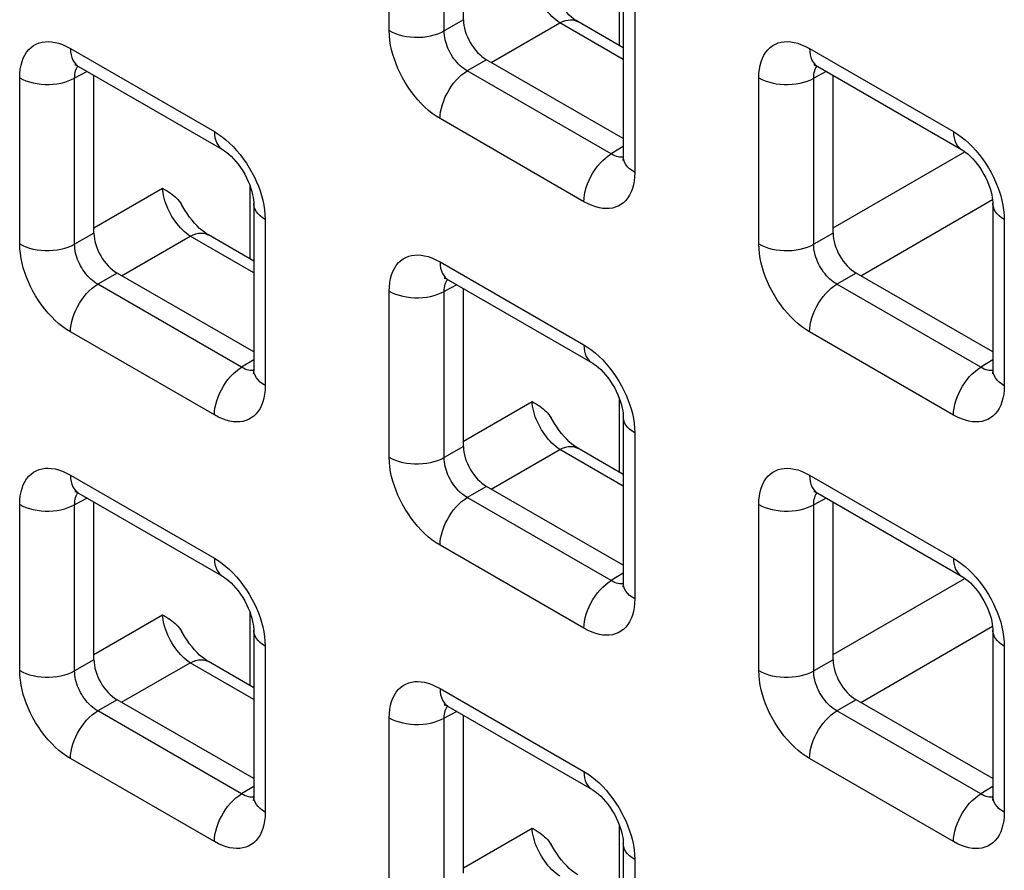
# Model space of a CAD drawing. Units: millimetres. Extents: x -45 to 53, y -241 to 240.
# Drawn here: x -5 to 3, y 139 to 146 of the extents above; entities that cross this region are included whole.
import ezdxf

# ---------------------------------------------------------------- set-up
doc = ezdxf.new("R2010")
doc.units = ezdxf.units.MM
doc.header["$LTSCALE"] = 16.335
doc.layers.add('RACCORDO', color=7, linetype='CONTINUOUS')

msp = doc.modelspace()

# ---------------------------------------------------------------- linework, layer by layer
at = {"layer": 'RACCORDO', "color": 250, "linetype": 'CONTINUOUS'}
for p, q in [((-1.9647, 145.5648), (-1.9647, 146.8363)), ((-1.5442, 145.5627), (-1.5442, 146.8341)), ((-0.2013, 145.4492), (-0.2013, 146.0084)), ((-0.0859, 145.7514), (-0.0859, 144.48)), ((-1.3965, 145.648), (-1.5442, 145.5627)), ((-1.1847, 145.3216), (-0.6595, 145.6248)), ((-0.1738, 145.3443), (-0.6595, 145.6248)), ((-4.4043, 145.428), (-3.3032, 144.7922)), ((1.2526, 145.4276), (2.3537, 144.7919)), ((-1.2198, 145.3418), (-1.3674, 145.2566)), ((-4.2768, 145.2529), (-4.3726, 145.2014)), ((-0.2663, 144.6208), (-1.3674, 145.2566)), ((1.3801, 145.2526), (1.2842, 145.201)), ((-4.7931, 143.932), (-4.7931, 145.2035)), ((-4.3726, 143.9299), (-4.3726, 145.2014)), ((0.8637, 143.9317), (0.8637, 145.2032)), ((1.2842, 143.9296), (1.2842, 145.201)), ((-0.4747, 144.2555), (-1.5759, 144.8913)), ((-0.1738, 144.678), (-0.2663, 144.6208)), ((1.4319, 144.0554), (2.4408, 144.6379)), ((-0.2135, 144.5988), (-0.2258, 144.6021)), ((-4.225, 144.0557), (-3.6998, 144.3589)), ((-3.0297, 143.8164), (-3.0297, 144.3756)), ((1.6437, 143.6885), (2.6528, 144.2711)), ((-2.9143, 144.1187), (-2.9143, 142.8472)), ((2.7425, 144.1183), (2.7425, 142.8469)), ((-4.225, 144.0152), (-4.3726, 143.9299)), ((1.4319, 144.0149), (1.2842, 143.9296)), ((-4.0131, 143.6888), (-3.4879, 143.992)), ((-3.0022, 143.7115), (-3.4879, 143.992)), ((-1.5759, 143.7949), (-0.4747, 143.1591)), ((-4.0482, 143.709), (-4.1959, 143.6238)), ((1.6086, 143.7087), (1.461, 143.6235)), ((-3.0947, 142.988), (-4.1959, 143.6238)), ((-1.9647, 142.2989), (-1.9647, 143.5704)), ((-1.4484, 143.6198), (-1.5442, 143.5683)), ((-1.5442, 142.2968), (-1.5442, 143.5683)), ((2.5621, 142.9877), (1.461, 143.6235)), ((-3.3032, 142.6227), (-4.4043, 143.2585)), ((2.3537, 142.6224), (1.2526, 143.2582)), ((-3.0022, 143.0452), (-3.0947, 142.988)), ((2.6547, 143.0449), (2.5621, 142.9877)), ((-3.0419, 142.966), (-3.0543, 142.9694)), ((2.615, 142.9657), (2.6026, 142.969)), ((-0.2013, 142.1833), (-0.2013, 142.7425)), ((-1.3965, 142.4226), (-0.8714, 142.7258)), ((-0.0859, 142.4856), (-0.0859, 141.2141)), ((-1.3965, 142.3821), (-1.5442, 142.2968)), ((-1.1847, 142.0557), (-0.6595, 142.3589)), ((-0.1738, 142.0784), (-0.6595, 142.3589)), ((-4.4043, 142.1621), (-3.3032, 141.5263)), ((1.2526, 142.1618), (2.3537, 141.526)), ((-1.2198, 142.0759), (-1.3674, 141.9907)), ((-4.2768, 141.987), (-4.3726, 141.9355)), ((-0.2663, 141.3549), (-1.3674, 141.9907)), ((1.3801, 141.9867), (1.2842, 141.9352)), ((-4.7931, 140.6662), (-4.7931, 141.9376)), ((-4.3726, 140.664), (-4.3726, 141.9355)), ((0.8637, 140.6658), (0.8637, 141.9373)), ((1.2842, 140.6637), (1.2842, 141.9352)), ((-0.4747, 140.9896), (-1.5759, 141.6254)), ((-0.1738, 141.4121), (-0.2663, 141.3549)), ((1.4319, 140.7895), (2.4408, 141.372)), ((-0.2135, 141.3329), (-0.2258, 141.3363)), ((-4.225, 140.7898), (-3.6998, 141.0931)), ((-3.0297, 140.5506), (-3.0297, 141.1097)), ((1.6437, 140.4226), (2.6528, 141.0052)), ((-2.9143, 140.8528), (-2.9143, 139.5813)), ((2.7425, 140.8525), (2.7425, 139.581)), ((-4.225, 140.7493), (-4.3726, 140.664)), ((-4.0131, 140.4229), (-3.4879, 140.7261)), ((-3.0022, 140.4457), (-3.4879, 140.7261)), ((1.4319, 140.749), (1.2842, 140.6637)), ((-1.5759, 140.529), (-0.4747, 139.8932)), ((-4.0482, 140.4432), (-4.1959, 140.3579)), ((1.6086, 140.4428), (1.461, 140.3576)), ((-3.0947, 139.7221), (-4.1959, 140.3579)), ((-1.4484, 140.3539), (-1.5442, 140.3024)), ((2.5621, 139.7218), (1.461, 140.3576)), ((-1.9647, 139.0331), (-1.9647, 140.3045)), ((-1.5442, 139.0309), (-1.5442, 140.3024)), ((-3.3032, 139.3569), (-4.4043, 139.9926)), ((2.3537, 139.3566), (1.2526, 139.9923)), ((-3.0022, 139.7794), (-3.0947, 139.7221)), ((2.6547, 139.779), (2.5621, 139.7218)), ((-3.0419, 139.7002), (-3.0543, 139.7035)), ((2.615, 139.6998), (2.6026, 139.7032)), ((-1.3965, 139.1567), (-0.8714, 139.46)), ((-0.2013, 138.9175), (-0.2013, 139.4766)), ((-0.0859, 139.2197), (-0.0859, 137.9482))]:
    msp.add_line(p, q, dxfattribs=at)
at = {"layer": 'RACCORDO', "color": 7, "linetype": 'CONTINUOUS'}
for p, q in [((-1.3965, 145.648), (-1.3965, 146.8557)), ((-0.1738, 145.8739), (-0.1738, 144.6025)), ((-0.1738, 145.4333), (-0.5206, 145.6336)), ((-4.3422, 145.2906), (-3.241, 144.6548)), ((-0.1738, 144.7379), (-1.2198, 145.3418)), ((1.3147, 145.2903), (2.4158, 144.6545)), ((-4.225, 144.0152), (-4.225, 145.223)), ((1.4319, 144.0149), (1.4319, 145.2226)), ((-3.0022, 144.2411), (-3.0022, 142.9697)), ((2.6547, 144.2408), (2.6547, 142.9694)), ((-3.0022, 143.8005), (-3.349, 144.0008)), ((-3.0022, 143.1051), (-4.0482, 143.709)), ((2.6547, 143.1048), (1.6086, 143.7087)), ((-1.5137, 143.6575), (-0.4126, 143.0217)), ((-1.3965, 142.3821), (-1.3965, 143.5899)), ((-0.1738, 142.608), (-0.1738, 141.3366)), ((-0.1738, 142.1674), (-0.5206, 142.3677)), ((-0.1738, 141.472), (-1.2198, 142.0759)), ((-4.3422, 142.0247), (-3.241, 141.389)), ((1.3147, 142.0244), (2.4158, 141.3887)), ((-4.225, 140.7493), (-4.225, 141.9571)), ((1.4319, 140.749), (1.4319, 141.9568)), ((-3.0022, 140.9753), (-3.0022, 139.7038)), ((2.6547, 140.9749), (2.6547, 139.7035)), ((-3.0022, 140.5347), (-3.349, 140.7349)), ((-3.0022, 139.8392), (-4.0482, 140.4432)), ((-1.5137, 140.3917), (-0.4126, 139.7559)), ((2.6547, 139.8389), (1.6086, 140.4428)), ((-1.3965, 139.1162), (-1.3965, 140.324)), ((-0.1738, 139.3422), (-0.1738, 138.0707))]:
    msp.add_line(p, q, dxfattribs=at)
at = {"layer": 'RACCORDO', "color": 250, "linetype": 'CONTINUOUS'}
for points in [[(-0.6595, 145.6248), (-0.6746, 145.6351), (-0.6897, 145.6466), (-0.7047, 145.6594), (-0.7194, 145.6733), (-0.7339, 145.6883), (-0.748, 145.7042), (-0.7617, 145.721), (-0.7748, 145.7386), (-0.7874, 145.7569), (-0.7993, 145.7758), (-0.8105, 145.7952), (-0.8209, 145.8149), (-0.8305, 145.835), (-0.8392, 145.8552), (-0.8469, 145.8755), (-0.8537, 145.8957), (-0.8594, 145.9158), (-0.864, 145.9355), (-0.8676, 145.9548), (-0.87, 145.9736), (-0.8714, 145.9917)], [(-0.6595, 145.6248), (-0.6382, 145.6346), (-0.6171, 145.6417), (-0.5967, 145.6461), (-0.577, 145.6476), (-0.5582, 145.6464), (-0.5406, 145.6424), (-0.5243, 145.6356), (-0.5206, 145.6336)], [(-1.5759, 144.8913), (-1.6059, 144.91), (-1.6352, 144.9309), (-1.6639, 144.9538), (-1.6921, 144.979), (-1.7197, 145.0062), (-1.7464, 145.0352), (-1.7723, 145.0663), (-1.7973, 145.0992), (-1.8208, 145.133), (-1.8428, 145.1679), (-1.8632, 145.2038), (-1.8817, 145.2396), (-1.8982, 145.275), (-1.9128, 145.3104), (-1.9256, 145.346), (-1.9369, 145.3818), (-1.9464, 145.4177), (-1.954, 145.4539), (-1.9595, 145.4906), (-1.9631, 145.5275), (-1.9647, 145.5648)], [(-1.9647, 145.5648), (-1.9417, 145.5528), (-1.9166, 145.5422), (-1.8897, 145.5332), (-1.8614, 145.5259), (-1.8319, 145.5203), (-1.8016, 145.5164), (-1.7707, 145.5144), (-1.7397, 145.5142), (-1.7088, 145.5159), (-1.6783, 145.5195), (-1.6487, 145.5248), (-1.6201, 145.5319), (-1.593, 145.5406), (-1.5676, 145.5509), (-1.5442, 145.5627)], [(-1.3674, 145.2566), (-1.3812, 145.2648), (-1.3948, 145.2741), (-1.4082, 145.2845), (-1.4213, 145.2959), (-1.4339, 145.3081), (-1.4462, 145.3212), (-1.4582, 145.3353), (-1.4696, 145.3501), (-1.4803, 145.3655), (-1.4903, 145.3814), (-1.4996, 145.3976), (-1.508, 145.414), (-1.5154, 145.4302), (-1.5219, 145.4462), (-1.5277, 145.4625), (-1.5327, 145.4788), (-1.5368, 145.4952), (-1.5401, 145.5118), (-1.5425, 145.5288), (-1.5439, 145.5458), (-1.5442, 145.5627)], [(-4.7931, 145.2035), (-4.7919, 145.2374), (-4.7885, 145.2693), (-4.783, 145.2993), (-4.7754, 145.3275), (-4.7656, 145.3536), (-4.7538, 145.3776), (-4.7398, 145.3995), (-4.7239, 145.4192), (-4.7063, 145.4362), (-4.6871, 145.4504), (-4.6662, 145.4619), (-4.6445, 145.4708), (-4.622, 145.4768), (-4.5986, 145.4802), (-4.5743, 145.4809), (-4.5489, 145.4793), (-4.5226, 145.4751), (-4.495, 145.4679), (-4.466, 145.4576), (-4.4358, 145.4443), (-4.4043, 145.428)], [(0.8637, 145.2032), (0.8649, 145.2371), (0.8683, 145.269), (0.8738, 145.299), (0.8815, 145.3271), (0.8913, 145.3533), (0.9031, 145.3773), (0.917, 145.3992), (0.933, 145.4189), (0.9506, 145.4359), (0.9698, 145.4501), (0.9906, 145.4616), (1.0124, 145.4704), (1.0348, 145.4765), (1.0582, 145.4798), (1.0826, 145.4806), (1.1079, 145.479), (1.1343, 145.4748), (1.1619, 145.4676), (1.1908, 145.4573), (1.2211, 145.444), (1.2526, 145.4276)], [(-4.4043, 145.428), (-4.4032, 145.4033), (-4.3998, 145.3802), (-4.3941, 145.3589), (-4.3864, 145.3397), (-4.3765, 145.3228), (-4.3647, 145.3083), (-4.351, 145.2963), (-4.3422, 145.2907)], [(1.2526, 145.4276), (1.2537, 145.403), (1.2571, 145.3799), (1.2627, 145.3586), (1.2705, 145.3394), (1.2804, 145.3225), (1.2922, 145.3079), (1.3059, 145.296), (1.3146, 145.2903)], [(-4.3726, 145.2014), (-4.3724, 145.2165), (-4.3711, 145.2309), (-4.3688, 145.2445), (-4.3655, 145.2572), (-4.3612, 145.269), (-4.356, 145.2798), (-4.3498, 145.2898), (-4.347, 145.2933)], [(1.2842, 145.201), (1.2845, 145.2162), (1.2858, 145.2306), (1.2881, 145.2442), (1.2914, 145.2569), (1.2956, 145.2687), (1.3009, 145.2795), (1.3071, 145.2894), (1.3099, 145.2929)], [(-1.5759, 144.8913), (-1.5747, 144.9173), (-1.5713, 144.9443), (-1.5657, 144.9721), (-1.5579, 145.0003), (-1.5481, 145.0286), (-1.5362, 145.0568), (-1.5225, 145.0845), (-1.5071, 145.1115), (-1.4902, 145.1374), (-1.4719, 145.162), (-1.4525, 145.185), (-1.4321, 145.2062), (-1.411, 145.2253), (-1.3893, 145.2422), (-1.3674, 145.2566)], [(-4.7931, 145.2035), (-4.7701, 145.1915), (-4.745, 145.1809), (-4.7181, 145.1719), (-4.6898, 145.1645), (-4.6603, 145.1589), (-4.63, 145.1551), (-4.5992, 145.1531), (-4.5681, 145.1529), (-4.5372, 145.1546), (-4.5067, 145.1581), (-4.4771, 145.1635), (-4.4486, 145.1705), (-4.4214, 145.1793), (-4.396, 145.1896), (-4.3726, 145.2014)], [(0.8637, 145.2032), (0.8868, 145.1912), (0.9119, 145.1806), (0.9387, 145.1716), (0.967, 145.1642), (0.9965, 145.1586), (1.0268, 145.1548), (1.0577, 145.1527), (1.0887, 145.1526), (1.1197, 145.1543), (1.1501, 145.1578), (1.1798, 145.1632), (1.2083, 145.1702), (1.2354, 145.179), (1.2608, 145.1893), (1.2842, 145.201)], [(-3.3032, 144.7922), (-3.302, 144.7675), (-3.2986, 144.7444), (-3.293, 144.7232), (-3.2852, 144.7039), (-3.2754, 144.687), (-3.2635, 144.6725), (-3.2498, 144.6606), (-3.2411, 144.6549)], [(-3.3032, 144.7922), (-3.2732, 144.7734), (-3.2438, 144.7526), (-3.2151, 144.7297), (-3.1869, 144.7045), (-3.1593, 144.6773)], [(2.3537, 144.7919), (2.3548, 144.7672), (2.3582, 144.7441), (2.3638, 144.7228), (2.3716, 144.7036), (2.3815, 144.6867), (2.3933, 144.6722), (2.407, 144.6602), (2.4158, 144.6545)], [(2.3537, 144.7919), (2.3837, 144.7731), (2.413, 144.7523), (2.4418, 144.7293), (2.47, 144.7042), (2.4975, 144.677)], [(-3.1593, 144.6773), (-3.1326, 144.6482), (-3.1067, 144.6172), (-3.0817, 144.5843), (-3.0582, 144.5504), (-3.0363, 144.5156), (-3.0159, 144.4797), (-2.9973, 144.4439), (-2.9809, 144.4085), (-2.9663, 144.3731), (-2.9534, 144.3375)], [(-0.4747, 144.2555), (-0.4736, 144.2815), (-0.4702, 144.3085), (-0.4646, 144.3363), (-0.4568, 144.3645), (-0.4469, 144.3928), (-0.4351, 144.421), (-0.4214, 144.4487), (-0.406, 144.4757), (-0.3891, 144.5016), (-0.3708, 144.5262), (-0.3514, 144.5492), (-0.331, 144.5704), (-0.3098, 144.5895), (-0.2882, 144.6064), (-0.2663, 144.6208)], [(-0.2258, 144.6021), (-0.2389, 144.6069), (-0.2524, 144.6131), (-0.2663, 144.6208)], [(2.4975, 144.677), (2.5242, 144.6479), (2.5501, 144.6169), (2.5751, 144.584), (2.5987, 144.5501), (2.6206, 144.5153), (2.641, 144.4794), (2.6595, 144.4436), (2.676, 144.4082), (2.6906, 144.3727), (2.7034, 144.3372)], [(-0.1739, 144.597), (-0.1793, 144.5963), (-0.1903, 144.5959), (-0.2017, 144.5968), (-0.2135, 144.5988)], [(-0.0859, 144.48), (-0.1067, 144.4933), (-0.125, 144.5078), (-0.1406, 144.5233), (-0.1533, 144.5397), (-0.1631, 144.5567), (-0.1697, 144.5742), (-0.1732, 144.592), (-0.1738, 144.6025)], [(-0.0859, 144.48), (-0.0871, 144.4461), (-0.0905, 144.4142), (-0.096, 144.3841), (-0.1037, 144.356), (-0.1134, 144.3298), (-0.1253, 144.3058), (-0.1392, 144.284), (-0.1552, 144.2643), (-0.1727, 144.2473), (-0.192, 144.2331), (-0.2128, 144.2215), (-0.2346, 144.2127), (-0.257, 144.2067), (-0.2804, 144.2033), (-0.3048, 144.2025), (-0.3301, 144.2042), (-0.3565, 144.2084), (-0.3841, 144.2156), (-0.413, 144.2259), (-0.4432, 144.2392), (-0.4747, 144.2555)], [(-3.4879, 143.992), (-3.5031, 144.0023), (-3.5181, 144.0139), (-3.5331, 144.0266), (-3.5479, 144.0405), (-3.5623, 144.0555), (-3.5764, 144.0714), (-3.5901, 144.0882), (-3.6033, 144.1058), (-3.6158, 144.1241), (-3.6278, 144.143), (-3.6389, 144.1624), (-3.6494, 144.1822), (-3.6589, 144.2022), (-3.6676, 144.2224), (-3.6753, 144.2427), (-3.6821, 144.2629), (-3.6878, 144.283), (-3.6924, 144.3027), (-3.696, 144.322), (-3.6984, 144.3408), (-3.6998, 144.3589)], [(-2.9534, 144.3375), (-2.9421, 144.3017), (-2.9326, 144.2658), (-2.925, 144.2295), (-2.9195, 144.1929), (-2.9159, 144.156), (-2.9143, 144.1187)], [(2.7034, 144.3372), (2.7147, 144.3014), (2.7242, 144.2655), (2.7318, 144.2292), (2.7374, 144.1926), (2.7409, 144.1556), (2.7425, 144.1183)], [(-2.9143, 144.1187), (-2.9351, 144.132), (-2.9534, 144.1465), (-2.969, 144.162), (-2.9818, 144.1783), (-2.9915, 144.1953), (-2.9982, 144.2129), (-3.0016, 144.2307), (-3.0022, 144.2411)], [(2.7425, 144.1183), (2.7217, 144.1317), (2.7035, 144.1462), (2.6878, 144.1617), (2.6751, 144.178), (2.6654, 144.195), (2.6587, 144.2125), (2.6552, 144.2304), (2.6547, 144.2408)], [(-3.4879, 143.992), (-3.4666, 144.0018), (-3.4456, 144.0089), (-3.4251, 144.0133), (-3.4054, 144.0149), (-3.3866, 144.0136), (-3.369, 144.0096), (-3.3528, 144.0028), (-3.349, 144.0008)], [(-4.7931, 143.932), (-4.7701, 143.92), (-4.745, 143.9095), (-4.7181, 143.9005), (-4.6898, 143.8931), (-4.6603, 143.8875), (-4.63, 143.8836), (-4.5992, 143.8816), (-4.5681, 143.8815), (-4.5372, 143.8832), (-4.5067, 143.8867), (-4.4771, 143.892), (-4.4486, 143.8991), (-4.4214, 143.9078), (-4.396, 143.9181), (-4.3726, 143.9299)], [(-4.4043, 143.2585), (-4.4343, 143.2773), (-4.4636, 143.2981), (-4.4924, 143.321), (-4.5206, 143.3462), (-4.5481, 143.3734), (-4.5748, 143.4025), (-4.6007, 143.4335), (-4.6258, 143.4664), (-4.6493, 143.5002), (-4.6712, 143.5351), (-4.6916, 143.571), (-4.7101, 143.6068), (-4.7266, 143.6422), (-4.7412, 143.6776), (-4.754, 143.7132), (-4.7653, 143.749), (-4.7749, 143.7849), (-4.7824, 143.8211), (-4.788, 143.8578), (-4.7915, 143.8947), (-4.7931, 143.932)], [(1.2526, 143.2582), (1.2226, 143.277), (1.1932, 143.2978), (1.1645, 143.3207), (1.1363, 143.3459), (1.1087, 143.3731), (1.082, 143.4021), (1.0561, 143.4332), (1.0311, 143.4661), (1.0076, 143.4999), (0.9857, 143.5348), (0.9653, 143.5707), (0.9467, 143.6065), (0.9302, 143.6419), (0.9157, 143.6773), (0.9028, 143.7129), (0.8915, 143.7487), (0.882, 143.7846), (0.8744, 143.8208), (0.8689, 143.8575), (0.8653, 143.8944), (0.8637, 143.9317)], [(0.8637, 143.9317), (0.8868, 143.9197), (0.9119, 143.9092), (0.9387, 143.9001), (0.967, 143.8928), (0.9965, 143.8872), (1.0268, 143.8833), (1.0577, 143.8813), (1.0887, 143.8811), (1.1197, 143.8828), (1.1501, 143.8864), (1.1798, 143.8917), (1.2083, 143.8988), (1.2354, 143.9075), (1.2608, 143.9178), (1.2842, 143.9296)], [(-4.1959, 143.6238), (-4.2097, 143.632), (-4.2233, 143.6414), (-4.2367, 143.6518), (-4.2497, 143.6631), (-4.2624, 143.6753), (-4.2746, 143.6885), (-4.2866, 143.7025), (-4.298, 143.7174), (-4.3087, 143.7328), (-4.3188, 143.7486), (-4.328, 143.7649), (-4.3364, 143.7812), (-4.3438, 143.7974), (-4.3503, 143.8135), (-4.3561, 143.8297), (-4.3611, 143.8461), (-4.3652, 143.8624), (-4.3685, 143.8791), (-4.3709, 143.896), (-4.3723, 143.913), (-4.3726, 143.9299)], [(1.461, 143.6235), (1.4472, 143.6317), (1.4336, 143.641), (1.4202, 143.6514), (1.4072, 143.6628), (1.3945, 143.675), (1.3822, 143.6881), (1.3703, 143.7022), (1.3589, 143.7171), (1.3481, 143.7325), (1.3381, 143.7483), (1.3288, 143.7646), (1.3204, 143.7809), (1.313, 143.7971), (1.3065, 143.8131), (1.3007, 143.8294), (1.2958, 143.8458), (1.2916, 143.8621), (1.2883, 143.8788), (1.2859, 143.8957), (1.2845, 143.9127), (1.2842, 143.9296)], [(-1.9647, 143.5704), (-1.9635, 143.6043), (-1.9601, 143.6362), (-1.9546, 143.6662), (-1.947, 143.6944), (-1.9372, 143.7206), (-1.9253, 143.7445), (-1.9114, 143.7664), (-1.8954, 143.7861), (-1.8779, 143.8031), (-1.8586, 143.8173), (-1.8378, 143.8288), (-1.816, 143.8377), (-1.7936, 143.8437), (-1.7702, 143.8471), (-1.7458, 143.8478), (-1.7205, 143.8462), (-1.6942, 143.842), (-1.6665, 143.8348), (-1.6376, 143.8245), (-1.6074, 143.8112), (-1.5759, 143.7949)], [(-1.5759, 143.7949), (-1.5747, 143.7702), (-1.5713, 143.7471), (-1.5657, 143.7258), (-1.5579, 143.7066), (-1.5481, 143.6897), (-1.5362, 143.6752), (-1.5225, 143.6632), (-1.5138, 143.6576)], [(-1.5442, 143.5683), (-1.544, 143.5834), (-1.5427, 143.5978), (-1.5404, 143.6114), (-1.5371, 143.6241), (-1.5328, 143.6359), (-1.5276, 143.6467), (-1.5213, 143.6567), (-1.5185, 143.6602)], [(-4.4043, 143.2585), (-4.4032, 143.2845), (-4.3998, 143.3115), (-4.3941, 143.3393), (-4.3864, 143.3675), (-4.3765, 143.3958), (-4.3647, 143.424), (-4.351, 143.4517), (-4.3356, 143.4787), (-4.3186, 143.5046), (-4.3004, 143.5292), (-4.2809, 143.5522), (-4.2605, 143.5734), (-4.2394, 143.5925), (-4.2178, 143.6094), (-4.1959, 143.6238)], [(-1.9647, 143.5704), (-1.9417, 143.5584), (-1.9166, 143.5478), (-1.8897, 143.5388), (-1.8614, 143.5314), (-1.8319, 143.5258), (-1.8016, 143.522), (-1.7707, 143.52), (-1.7397, 143.5198), (-1.7088, 143.5215), (-1.6783, 143.525), (-1.6487, 143.5304), (-1.6201, 143.5374), (-1.593, 143.5462), (-1.5676, 143.5565), (-1.5442, 143.5683)], [(1.2526, 143.2582), (1.2537, 143.2842), (1.2571, 143.3112), (1.2627, 143.339), (1.2705, 143.3672), (1.2804, 143.3955), (1.2922, 143.4237), (1.3059, 143.4514), (1.3213, 143.4784), (1.3382, 143.5043), (1.3565, 143.5289), (1.3759, 143.5519), (1.3963, 143.5731), (1.4174, 143.5922), (1.4391, 143.6091), (1.461, 143.6235)], [(-0.4747, 143.1591), (-0.4736, 143.1344), (-0.4702, 143.1113), (-0.4646, 143.0901), (-0.4568, 143.0708), (-0.4469, 143.0539), (-0.4351, 143.0394), (-0.4214, 143.0275), (-0.4126, 143.0218)], [(-0.4747, 143.1591), (-0.4448, 143.1403), (-0.4154, 143.1195), (-0.3867, 143.0966), (-0.3585, 143.0714), (-0.3309, 143.0442)], [(-0.3309, 143.0442), (-0.3042, 143.0151), (-0.2783, 142.9841), (-0.2533, 142.9512), (-0.2298, 142.9174), (-0.2078, 142.8825), (-0.1874, 142.8466), (-0.1689, 142.8108), (-0.1524, 142.7754), (-0.1378, 142.74), (-0.125, 142.7044)], [(-3.3032, 142.6227), (-3.302, 142.6487), (-3.2986, 142.6757), (-3.293, 142.7035), (-3.2852, 142.7317), (-3.2754, 142.76), (-3.2635, 142.7882), (-3.2498, 142.816), (-3.2344, 142.8429), (-3.2175, 142.8688), (-3.1992, 142.8934), (-3.1798, 142.9165), (-3.1594, 142.9376), (-3.1383, 142.9567), (-3.1166, 142.9736), (-3.0947, 142.988)], [(-3.0543, 142.9694), (-3.0673, 142.9741), (-3.0808, 142.9803), (-3.0947, 142.988)], [(-3.0023, 142.9642), (-3.0077, 142.9635), (-3.0187, 142.9632), (-3.0301, 142.964), (-3.0419, 142.966)], [(-2.9143, 142.8472), (-2.9351, 142.8605), (-2.9534, 142.875), (-2.969, 142.8905), (-2.9818, 142.9069), (-2.9915, 142.9239), (-2.9982, 142.9414), (-3.0016, 142.9592), (-3.0022, 142.9697)], [(2.3537, 142.6224), (2.3548, 142.6484), (2.3582, 142.6754), (2.3638, 142.7032), (2.3716, 142.7314), (2.3815, 142.7597), (2.3933, 142.7879), (2.407, 142.8156), (2.4224, 142.8426), (2.4393, 142.8685), (2.4576, 142.8931), (2.4771, 142.9161), (2.4975, 142.9373), (2.5186, 142.9564), (2.5402, 142.9733), (2.5621, 142.9877)], [(2.6026, 142.969), (2.5896, 142.9738), (2.5761, 142.98), (2.5621, 142.9877)], [(2.6545, 142.9639), (2.6491, 142.9632), (2.6381, 142.9628), (2.6267, 142.9637), (2.615, 142.9657)], [(2.7425, 142.8469), (2.7217, 142.8602), (2.7035, 142.8747), (2.6878, 142.8902), (2.6751, 142.9066), (2.6654, 142.9236), (2.6587, 142.9411), (2.6552, 142.9589), (2.6547, 142.9694)], [(-2.9143, 142.8472), (-2.9156, 142.8133), (-2.9189, 142.7814), (-2.9244, 142.7514), (-2.9321, 142.7232), (-2.9419, 142.697), (-2.9537, 142.6731), (-2.9676, 142.6512), (-2.9836, 142.6315), (-3.0012, 142.6145), (-3.0204, 142.6003), (-3.0412, 142.5888), (-3.063, 142.5799), (-3.0855, 142.5739), (-3.1088, 142.5705), (-3.1332, 142.5698), (-3.1585, 142.5714), (-3.1849, 142.5756), (-3.2125, 142.5828), (-3.2414, 142.5931), (-3.2717, 142.6064), (-3.3032, 142.6227)], [(2.7425, 142.8469), (2.7413, 142.813), (2.7379, 142.7811), (2.7324, 142.7511), (2.7248, 142.7229), (2.715, 142.6967), (2.7032, 142.6727), (2.6892, 142.6509), (2.6733, 142.6312), (2.6557, 142.6142), (2.6365, 142.6), (2.6156, 142.5885), (2.5938, 142.5796), (2.5714, 142.5736), (2.548, 142.5702), (2.5236, 142.5694), (2.4983, 142.5711), (2.472, 142.5753), (2.4444, 142.5825), (2.4154, 142.5928), (2.3852, 142.6061), (2.3537, 142.6224)], [(-0.6595, 142.3589), (-0.6746, 142.3692), (-0.6897, 142.3808), (-0.7047, 142.3935), (-0.7194, 142.4074), (-0.7339, 142.4224), (-0.748, 142.4383), (-0.7617, 142.4551), (-0.7748, 142.4727), (-0.7874, 142.491), (-0.7993, 142.5099), (-0.8105, 142.5293), (-0.8209, 142.5491), (-0.8305, 142.5691), (-0.8392, 142.5893), (-0.8469, 142.6096), (-0.8537, 142.6298), (-0.8594, 142.6499), (-0.864, 142.6696), (-0.8676, 142.6889), (-0.87, 142.7077), (-0.8714, 142.7258)], [(-0.125, 142.7044), (-0.1137, 142.6686), (-0.1042, 142.6327), (-0.0966, 142.5965), (-0.0911, 142.5598), (-0.0875, 142.5229), (-0.0859, 142.4856)], [(-0.0859, 142.4856), (-0.1067, 142.4989), (-0.125, 142.5134), (-0.1406, 142.5289), (-0.1533, 142.5452), (-0.1631, 142.5622), (-0.1697, 142.5798), (-0.1732, 142.5976), (-0.1738, 142.608)], [(-0.6595, 142.3589), (-0.6382, 142.3687), (-0.6171, 142.3758), (-0.5967, 142.3802), (-0.577, 142.3818), (-0.5582, 142.3805), (-0.5406, 142.3765), (-0.5243, 142.3697), (-0.5206, 142.3677)], [(-1.9647, 142.2989), (-1.9417, 142.2869), (-1.9166, 142.2764), (-1.8897, 142.2674), (-1.8614, 142.26), (-1.8319, 142.2544), (-1.8016, 142.2505), (-1.7707, 142.2485), (-1.7397, 142.2484), (-1.7088, 142.2501), (-1.6783, 142.2536), (-1.6487, 142.2589), (-1.6201, 142.266), (-1.593, 142.2747), (-1.5676, 142.285), (-1.5442, 142.2968)], [(-1.5759, 141.6254), (-1.6059, 141.6442), (-1.6352, 141.665), (-1.6639, 141.6879), (-1.6921, 141.7131), (-1.7197, 141.7403), (-1.7464, 141.7694), (-1.7723, 141.8004), (-1.7973, 141.8333), (-1.8208, 141.8672), (-1.8428, 141.902), (-1.8632, 141.9379), (-1.8817, 141.9737), (-1.8982, 142.0091), (-1.9128, 142.0445), (-1.9256, 142.0801), (-1.9369, 142.1159), (-1.9464, 142.1518), (-1.954, 142.1881), (-1.9595, 142.2247), (-1.9631, 142.2616), (-1.9647, 142.2989)], [(-1.3674, 141.9907), (-1.3812, 141.9989), (-1.3948, 142.0083), (-1.4082, 142.0187), (-1.4213, 142.03), (-1.4339, 142.0422), (-1.4462, 142.0554), (-1.4582, 142.0694), (-1.4696, 142.0843), (-1.4803, 142.0997), (-1.4903, 142.1155), (-1.4996, 142.1318), (-1.508, 142.1481), (-1.5154, 142.1643), (-1.5219, 142.1804), (-1.5277, 142.1966), (-1.5327, 142.213), (-1.5368, 142.2293), (-1.5401, 142.246), (-1.5425, 142.2629), (-1.5439, 142.2799), (-1.5442, 142.2968)], [(-4.7931, 141.9376), (-4.7919, 141.9715), (-4.7885, 142.0034), (-4.783, 142.0335), (-4.7754, 142.0616), (-4.7656, 142.0878), (-4.7538, 142.1118), (-4.7398, 142.1336), (-4.7239, 142.1533), (-4.7063, 142.1703), (-4.6871, 142.1845), (-4.6662, 142.1961), (-4.6445, 142.2049), (-4.622, 142.2109), (-4.5986, 142.2143), (-4.5743, 142.2151), (-4.5489, 142.2134), (-4.5226, 142.2092), (-4.495, 142.202), (-4.466, 142.1917), (-4.4358, 142.1784), (-4.4043, 142.1621)], [(0.8637, 141.9373), (0.8649, 141.9712), (0.8683, 142.0031), (0.8738, 142.0331), (0.8815, 142.0613), (0.8913, 142.0875), (0.9031, 142.1114), (0.917, 142.1333), (0.933, 142.153), (0.9506, 142.17), (0.9698, 142.1842), (0.9906, 142.1957), (1.0124, 142.2046), (1.0348, 142.2106), (1.0582, 142.214), (1.0826, 142.2147), (1.1079, 142.2131), (1.1343, 142.2089), (1.1619, 142.2017), (1.1908, 142.1914), (1.2211, 142.1781), (1.2526, 142.1618)], [(-4.4043, 142.1621), (-4.4032, 142.1374), (-4.3998, 142.1143), (-4.3941, 142.0931), (-4.3864, 142.0738), (-4.3765, 142.0569), (-4.3647, 142.0424), (-4.351, 142.0305), (-4.3422, 142.0248)], [(1.2526, 142.1618), (1.2537, 142.1371), (1.2571, 142.114), (1.2627, 142.0927), (1.2705, 142.0735), (1.2804, 142.0566), (1.2922, 142.0421), (1.3059, 142.0301), (1.3146, 142.0245)], [(-4.3726, 141.9355), (-4.3724, 141.9506), (-4.3711, 141.965), (-4.3688, 141.9786), (-4.3655, 141.9913), (-4.3612, 142.0031), (-4.356, 142.014), (-4.3498, 142.0239), (-4.347, 142.0274)], [(-1.5759, 141.6254), (-1.5747, 141.6514), (-1.5713, 141.6784), (-1.5657, 141.7062), (-1.5579, 141.7344), (-1.5481, 141.7627), (-1.5362, 141.7909), (-1.5225, 141.8186), (-1.5071, 141.8456), (-1.4902, 141.8715), (-1.4719, 141.8961), (-1.4525, 141.9191), (-1.4321, 141.9403), (-1.411, 141.9594), (-1.3893, 141.9763), (-1.3674, 141.9907)], [(1.2842, 141.9352), (1.2845, 141.9503), (1.2858, 141.9647), (1.2881, 141.9783), (1.2914, 141.991), (1.2956, 142.0028), (1.3009, 142.0136), (1.3071, 142.0236), (1.3099, 142.0271)], [(-4.7931, 141.9376), (-4.7701, 141.9256), (-4.745, 141.915), (-4.7181, 141.906), (-4.6898, 141.8987), (-4.6603, 141.893), (-4.63, 141.8892), (-4.5992, 141.8872), (-4.5681, 141.887), (-4.5372, 141.8887), (-4.5067, 141.8923), (-4.4771, 141.8976), (-4.4486, 141.9047), (-4.4214, 141.9134), (-4.396, 141.9237), (-4.3726, 141.9355)], [(0.8637, 141.9373), (0.8868, 141.9253), (0.9119, 141.9147), (0.9387, 141.9057), (0.967, 141.8983), (0.9965, 141.8927), (1.0268, 141.8889), (1.0577, 141.8869), (1.0887, 141.8867), (1.1197, 141.8884), (1.1501, 141.8919), (1.1798, 141.8973), (1.2083, 141.9043), (1.2354, 141.9131), (1.2608, 141.9234), (1.2842, 141.9352)], [(-3.3032, 141.5263), (-3.302, 141.5016), (-3.2986, 141.4785), (-3.293, 141.4573), (-3.2852, 141.4381), (-3.2754, 141.4211), (-3.2635, 141.4066), (-3.2498, 141.3947), (-3.2411, 141.389)], [(-3.3032, 141.5263), (-3.2732, 141.5076), (-3.2438, 141.4867), (-3.2151, 141.4638), (-3.1869, 141.4386), (-3.1593, 141.4114)], [(2.3537, 141.526), (2.3548, 141.5013), (2.3582, 141.4782), (2.3638, 141.457), (2.3716, 141.4377), (2.3815, 141.4208), (2.3933, 141.4063), (2.407, 141.3944), (2.4158, 141.3887)], [(2.3537, 141.526), (2.3837, 141.5072), (2.413, 141.4864), (2.4418, 141.4635), (2.47, 141.4383), (2.4975, 141.4111)], [(-3.1593, 141.4114), (-3.1326, 141.3824), (-3.1067, 141.3513), (-3.0817, 141.3184), (-3.0582, 141.2846), (-3.0363, 141.2497), (-3.0159, 141.2138), (-2.9973, 141.178), (-2.9809, 141.1426), (-2.9663, 141.1072), (-2.9534, 141.0716)], [(2.4975, 141.4111), (2.5242, 141.382), (2.5501, 141.351), (2.5751, 141.3181), (2.5987, 141.2843), (2.6206, 141.2494), (2.641, 141.2135), (2.6595, 141.1777), (2.676, 141.1423), (2.6906, 141.1069), (2.7034, 141.0713)], [(-0.4747, 140.9896), (-0.4736, 141.0156), (-0.4702, 141.0426), (-0.4646, 141.0704), (-0.4568, 141.0986), (-0.4469, 141.1269), (-0.4351, 141.1551), (-0.4214, 141.1829), (-0.406, 141.2098), (-0.3891, 141.2357), (-0.3708, 141.2603), (-0.3514, 141.2834), (-0.331, 141.3045), (-0.3098, 141.3236), (-0.2882, 141.3405), (-0.2663, 141.3549)], [(-0.2258, 141.3363), (-0.2389, 141.341), (-0.2524, 141.3472), (-0.2663, 141.3549)], [(-0.1739, 141.3311), (-0.1793, 141.3304), (-0.1903, 141.3301), (-0.2017, 141.3309), (-0.2135, 141.3329)], [(-0.0859, 141.2141), (-0.1067, 141.2274), (-0.125, 141.2419), (-0.1406, 141.2574), (-0.1533, 141.2738), (-0.1631, 141.2908), (-0.1697, 141.3083), (-0.1732, 141.3261), (-0.1738, 141.3366)], [(-0.0859, 141.2141), (-0.0871, 141.1802), (-0.0905, 141.1483), (-0.096, 141.1183), (-0.1037, 141.0901), (-0.1134, 141.0639), (-0.1253, 141.04), (-0.1392, 141.0181), (-0.1552, 140.9984), (-0.1727, 140.9814), (-0.192, 140.9672), (-0.2128, 140.9557), (-0.2346, 140.9468), (-0.257, 140.9408), (-0.2804, 140.9374), (-0.3048, 140.9367), (-0.3301, 140.9383), (-0.3565, 140.9425), (-0.3841, 140.9497), (-0.413, 140.96), (-0.4432, 140.9733), (-0.4747, 140.9896)], [(-3.4879, 140.7261), (-3.5031, 140.7364), (-3.5181, 140.748), (-3.5331, 140.7607), (-3.5479, 140.7746), (-3.5623, 140.7896), (-3.5764, 140.8055), (-3.5901, 140.8223), (-3.6033, 140.8399), (-3.6158, 140.8582), (-3.6278, 140.8771), (-3.6389, 140.8965), (-3.6494, 140.9163), (-3.6589, 140.9363), (-3.6676, 140.9566), (-3.6753, 140.9768), (-3.6821, 140.9971), (-3.6878, 141.0171), (-3.6924, 141.0368), (-3.696, 141.0562), (-3.6984, 141.0749), (-3.6998, 141.0931)], [(-2.9534, 141.0716), (-2.9421, 141.0358), (-2.9326, 140.9999), (-2.925, 140.9637), (-2.9195, 140.927), (-2.9159, 140.8901), (-2.9143, 140.8528)], [(2.7034, 141.0713), (2.7147, 141.0355), (2.7242, 140.9996), (2.7318, 140.9634), (2.7374, 140.9267), (2.7409, 140.8898), (2.7425, 140.8525)], [(-2.9143, 140.8528), (-2.9351, 140.8661), (-2.9534, 140.8806), (-2.969, 140.8961), (-2.9818, 140.9124), (-2.9915, 140.9295), (-2.9982, 140.947), (-3.0016, 140.9648), (-3.0022, 140.9752)], [(2.7425, 140.8525), (2.7217, 140.8658), (2.7035, 140.8803), (2.6878, 140.8958), (2.6751, 140.9121), (2.6654, 140.9291), (2.6587, 140.9467), (2.6552, 140.9645), (2.6547, 140.9749)], [(-3.4879, 140.7261), (-3.4666, 140.7359), (-3.4456, 140.743), (-3.4251, 140.7474), (-3.4054, 140.749), (-3.3866, 140.7477), (-3.369, 140.7437), (-3.3528, 140.737), (-3.349, 140.7349)], [(-4.7931, 140.6662), (-4.7701, 140.6542), (-4.745, 140.6436), (-4.7181, 140.6346), (-4.6898, 140.6272), (-4.6603, 140.6216), (-4.63, 140.6177), (-4.5992, 140.6157), (-4.5681, 140.6156), (-4.5372, 140.6173), (-4.5067, 140.6208), (-4.4771, 140.6261), (-4.4486, 140.6332), (-4.4214, 140.642), (-4.396, 140.6523), (-4.3726, 140.664)], [(-4.4043, 139.9926), (-4.4343, 140.0114), (-4.4636, 140.0322), (-4.4924, 140.0552), (-4.5206, 140.0803), (-4.5481, 140.1075), (-4.5748, 140.1366), (-4.6007, 140.1676), (-4.6258, 140.2005), (-4.6493, 140.2344), (-4.6712, 140.2692), (-4.6916, 140.3051), (-4.7101, 140.3409), (-4.7266, 140.3763), (-4.7412, 140.4118), (-4.754, 140.4473), (-4.7653, 140.4831), (-4.7749, 140.519), (-4.7824, 140.5553), (-4.788, 140.5919), (-4.7915, 140.6289), (-4.7931, 140.6662)], [(-4.1959, 140.3579), (-4.2097, 140.3661), (-4.2233, 140.3755), (-4.2367, 140.3859), (-4.2497, 140.3972), (-4.2624, 140.4094), (-4.2746, 140.4226), (-4.2866, 140.4366), (-4.298, 140.4515), (-4.3087, 140.4669), (-4.3188, 140.4828), (-4.328, 140.499), (-4.3364, 140.5153), (-4.3438, 140.5315), (-4.3503, 140.5476), (-4.3561, 140.5638), (-4.3611, 140.5802), (-4.3652, 140.5965), (-4.3685, 140.6132), (-4.3709, 140.6301), (-4.3723, 140.6471), (-4.3726, 140.664)], [(0.8637, 140.6658), (0.8868, 140.6538), (0.9119, 140.6433), (0.9387, 140.6343), (0.967, 140.6269), (0.9965, 140.6213), (1.0268, 140.6174), (1.0577, 140.6154), (1.0887, 140.6153), (1.1197, 140.617), (1.1501, 140.6205), (1.1798, 140.6258), (1.2083, 140.6329), (1.2354, 140.6416), (1.2608, 140.6519), (1.2842, 140.6637)], [(1.2526, 139.9923), (1.2226, 140.0111), (1.1932, 140.0319), (1.1645, 140.0548), (1.1363, 140.08), (1.1087, 140.1072), (1.082, 140.1363), (1.0561, 140.1673), (1.0311, 140.2002), (1.0076, 140.2341), (0.9857, 140.2689), (0.9653, 140.3048), (0.9467, 140.3406), (0.9302, 140.376), (0.9157, 140.4114), (0.9028, 140.447), (0.8915, 140.4828), (0.882, 140.5187), (0.8744, 140.555), (0.8689, 140.5916), (0.8653, 140.6285), (0.8637, 140.6658)], [(1.461, 140.3576), (1.4472, 140.3658), (1.4336, 140.3752), (1.4202, 140.3856), (1.4072, 140.3969), (1.3945, 140.4091), (1.3822, 140.4223), (1.3703, 140.4363), (1.3589, 140.4512), (1.3481, 140.4666), (1.3381, 140.4824), (1.3288, 140.4987), (1.3204, 140.515), (1.313, 140.5312), (1.3065, 140.5473), (1.3007, 140.5635), (1.2958, 140.5799), (1.2916, 140.5962), (1.2883, 140.6129), (1.2859, 140.6298), (1.2845, 140.6468), (1.2842, 140.6637)], [(-1.9647, 140.3045), (-1.9635, 140.3384), (-1.9601, 140.3704), (-1.9546, 140.4004), (-1.947, 140.4285), (-1.9372, 140.4547), (-1.9253, 140.4787), (-1.9114, 140.5005), (-1.8954, 140.5202), (-1.8779, 140.5372), (-1.8586, 140.5514), (-1.8378, 140.563), (-1.816, 140.5718), (-1.7936, 140.5778), (-1.7702, 140.5812), (-1.7458, 140.582), (-1.7205, 140.5803), (-1.6942, 140.5761), (-1.6665, 140.569), (-1.6376, 140.5586), (-1.6074, 140.5453), (-1.5759, 140.529)], [(-1.5759, 140.529), (-1.5747, 140.5043), (-1.5713, 140.4812), (-1.5657, 140.46), (-1.5579, 140.4407), (-1.5481, 140.4238), (-1.5362, 140.4093), (-1.5225, 140.3974), (-1.5138, 140.3917)], [(-1.5442, 140.3024), (-1.544, 140.3175), (-1.5427, 140.3319), (-1.5404, 140.3455), (-1.5371, 140.3582), (-1.5328, 140.37), (-1.5276, 140.3809), (-1.5213, 140.3908), (-1.5185, 140.3943)], [(-4.4043, 139.9926), (-4.4032, 140.0186), (-4.3998, 140.0456), (-4.3941, 140.0734), (-4.3864, 140.1016), (-4.3765, 140.1299), (-4.3647, 140.1581), (-4.351, 140.1859), (-4.3356, 140.2128), (-4.3186, 140.2387), (-4.3004, 140.2633), (-4.2809, 140.2864), (-4.2605, 140.3075), (-4.2394, 140.3266), (-4.2178, 140.3435), (-4.1959, 140.3579)], [(1.2526, 139.9923), (1.2537, 140.0183), (1.2571, 140.0453), (1.2627, 140.0731), (1.2705, 140.1013), (1.2804, 140.1296), (1.2922, 140.1578), (1.3059, 140.1855), (1.3213, 140.2125), (1.3382, 140.2384), (1.3565, 140.263), (1.3759, 140.286), (1.3963, 140.3072), (1.4174, 140.3263), (1.4391, 140.3432), (1.461, 140.3576)], [(-1.9647, 140.3045), (-1.9417, 140.2925), (-1.9166, 140.2819), (-1.8897, 140.2729), (-1.8614, 140.2656), (-1.8319, 140.2599), (-1.8016, 140.2561), (-1.7707, 140.2541), (-1.7397, 140.2539), (-1.7088, 140.2556), (-1.6783, 140.2592), (-1.6487, 140.2645), (-1.6201, 140.2716), (-1.593, 140.2803), (-1.5676, 140.2906), (-1.5442, 140.3024)], [(-0.4747, 139.8932), (-0.4736, 139.8685), (-0.4702, 139.8454), (-0.4646, 139.8242), (-0.4568, 139.805), (-0.4469, 139.788), (-0.4351, 139.7735), (-0.4214, 139.7616), (-0.4126, 139.7559)], [(-0.4747, 139.8932), (-0.4448, 139.8745), (-0.4154, 139.8536), (-0.3867, 139.8307), (-0.3585, 139.8055), (-0.3309, 139.7783)], [(-3.3032, 139.3569), (-3.302, 139.3828), (-3.2986, 139.4099), (-3.293, 139.4376), (-3.2852, 139.4658), (-3.2754, 139.4942), (-3.2635, 139.5223), (-3.2498, 139.5501), (-3.2344, 139.577), (-3.2175, 139.603), (-3.1992, 139.6276), (-3.1798, 139.6506), (-3.1594, 139.6717), (-3.1383, 139.6909), (-3.1166, 139.7077), (-3.0947, 139.7221)], [(-3.0543, 139.7035), (-3.0673, 139.7082), (-3.0808, 139.7144), (-3.0947, 139.7221)], [(-0.3309, 139.7783), (-0.3042, 139.7493), (-0.2783, 139.7182), (-0.2533, 139.6853), (-0.2298, 139.6515), (-0.2078, 139.6166), (-0.1874, 139.5807), (-0.1689, 139.5449), (-0.1524, 139.5095), (-0.1378, 139.4741), (-0.125, 139.4385)], [(2.3537, 139.3566), (2.3548, 139.3825), (2.3582, 139.4095), (2.3638, 139.4373), (2.3716, 139.4655), (2.3815, 139.4938), (2.3933, 139.522), (2.407, 139.5498), (2.4224, 139.5767), (2.4393, 139.6026), (2.4576, 139.6272), (2.4771, 139.6503), (2.4975, 139.6714), (2.5186, 139.6905), (2.5402, 139.7074), (2.5621, 139.7218)], [(2.6026, 139.7032), (2.5896, 139.7079), (2.5761, 139.7141), (2.5621, 139.7218)], [(-3.0023, 139.6984), (-3.0077, 139.6976), (-3.0187, 139.6973), (-3.0301, 139.6981), (-3.0419, 139.7002)], [(-2.9143, 139.5813), (-2.9351, 139.5947), (-2.9534, 139.6091), (-2.969, 139.6246), (-2.9818, 139.641), (-2.9915, 139.658), (-2.9982, 139.6755), (-3.0016, 139.6933), (-3.0022, 139.7038)], [(2.6545, 139.698), (2.6491, 139.6973), (2.6381, 139.697), (2.6267, 139.6978), (2.615, 139.6998)], [(2.7425, 139.581), (2.7217, 139.5943), (2.7035, 139.6088), (2.6878, 139.6243), (2.6751, 139.6407), (2.6654, 139.6577), (2.6587, 139.6752), (2.6552, 139.693), (2.6547, 139.7035)], [(-2.9143, 139.5813), (-2.9156, 139.5474), (-2.9189, 139.5155), (-2.9244, 139.4855), (-2.9321, 139.4574), (-2.9419, 139.4312), (-2.9537, 139.4072), (-2.9676, 139.3853), (-2.9836, 139.3656), (-3.0012, 139.3486), (-3.0204, 139.3344), (-3.0412, 139.3229), (-3.063, 139.3141), (-3.0855, 139.308), (-3.1088, 139.3047), (-3.1332, 139.3039), (-3.1585, 139.3055), (-3.1849, 139.3097), (-3.2125, 139.3169), (-3.2414, 139.3272), (-3.2717, 139.3405), (-3.3032, 139.3569)], [(2.7425, 139.581), (2.7413, 139.5471), (2.7379, 139.5152), (2.7324, 139.4852), (2.7248, 139.457), (2.715, 139.4309), (2.7032, 139.4069), (2.6892, 139.385), (2.6733, 139.3653), (2.6557, 139.3483), (2.6365, 139.3341), (2.6156, 139.3226), (2.5938, 139.3137), (2.5714, 139.3077), (2.548, 139.3043), (2.5236, 139.3036), (2.4983, 139.3052), (2.472, 139.3094), (2.4444, 139.3166), (2.4154, 139.3269), (2.3852, 139.3402), (2.3537, 139.3566)], [(-0.6595, 139.093), (-0.6746, 139.1033), (-0.6897, 139.1149), (-0.7047, 139.1276), (-0.7194, 139.1415), (-0.7339, 139.1565), (-0.748, 139.1724), (-0.7617, 139.1892), (-0.7748, 139.2068), (-0.7874, 139.2251), (-0.7993, 139.244), (-0.8105, 139.2634), (-0.8209, 139.2832), (-0.8305, 139.3032), (-0.8392, 139.3235), (-0.8469, 139.3437), (-0.8537, 139.364), (-0.8594, 139.384), (-0.864, 139.4037), (-0.8676, 139.4231), (-0.87, 139.4418), (-0.8714, 139.46)], [(-0.125, 139.4385), (-0.1137, 139.4027), (-0.1042, 139.3668), (-0.0966, 139.3306), (-0.0911, 139.2939), (-0.0875, 139.257), (-0.0859, 139.2197)], [(-0.0859, 139.2197), (-0.1067, 139.233), (-0.125, 139.2475), (-0.1406, 139.263), (-0.1533, 139.2793), (-0.1631, 139.2964), (-0.1697, 139.3139), (-0.1732, 139.3317), (-0.1738, 139.3421)]]:
    msp.add_lwpolyline(points, dxfattribs=at)
at = {"layer": 'RACCORDO', "color": 7, "linetype": 'CONTINUOUS'}
for points in [[(-0.5206, 145.6336), (-0.5348, 145.6423), (-0.5512, 145.6538), (-0.5689, 145.6676), (-0.5874, 145.6838), (-0.6067, 145.7024), (-0.6262, 145.7231), (-0.6457, 145.7458), (-0.6648, 145.7704), (-0.6833, 145.7965), (-0.7008, 145.8238), (-0.7256, 145.8663)], [(-4.3655, 145.3035), (-4.3666, 145.3034), (-4.3707, 145.3037), (-4.3718, 145.3038), (-4.3701, 145.3034), (-4.3658, 145.302), (-4.3592, 145.2994), (-4.3505, 145.2952), (-4.3422, 145.2907)], [(1.2914, 145.3031), (1.2903, 145.3031), (1.2862, 145.3033), (1.2851, 145.3035), (1.2868, 145.3031), (1.291, 145.3017), (1.2976, 145.299), (1.3063, 145.2949), (1.3146, 145.2903)], [(-3.2411, 144.6549), (-3.2359, 144.6518), (-3.2225, 144.643), (-3.2076, 144.6319), (-3.1914, 144.6185), (-3.1742, 144.6026), (-3.1564, 144.5844), (-3.1384, 144.5639), (-3.1204, 144.5414), (-3.1029, 144.5172), (-3.0862, 144.4916), (-3.0705, 144.465), (-3.0563, 144.4378), (-3.0436, 144.4105), (-3.0325, 144.3834), (-3.0233, 144.3572), (-3.0158, 144.3322), (-3.0102, 144.3088), (-3.0062, 144.2874), (-3.0037, 144.2683), (-3.0024, 144.2516), (-3.0022, 144.2411)], [(2.4158, 144.6545), (2.4209, 144.6515), (2.4343, 144.6427), (2.4493, 144.6316), (2.4655, 144.6182), (2.4827, 144.6023), (2.5005, 144.5841), (2.5185, 144.5636), (2.5365, 144.5411), (2.554, 144.5169), (2.5707, 144.4913), (2.5863, 144.4647), (2.6006, 144.4375), (2.6133, 144.4102), (2.6244, 144.3831), (2.6336, 144.3569), (2.641, 144.3319), (2.6467, 144.3085), (2.6507, 144.2871), (2.6532, 144.268), (2.6544, 144.2513), (2.6547, 144.2408)], [(-0.1738, 144.6025), (-0.174, 144.5921), (-0.1748, 144.5827), (-0.1758, 144.5759), (-0.1767, 144.5718), (-0.1771, 144.5704)], [(-3.6998, 144.3589), (-3.6839, 144.3497), (-3.6687, 144.3404), (-3.6544, 144.3311), (-3.6408, 144.3219), (-3.628, 144.3125), (-3.6159, 144.3029), (-3.6043, 144.2928), (-3.5933, 144.2825), (-3.5828, 144.2714), (-3.5727, 144.2596), (-3.5631, 144.247), (-3.5541, 144.2335)], [(-3.349, 144.0008), (-3.3632, 144.0095), (-3.3796, 144.021), (-3.3973, 144.0348), (-3.4159, 144.051), (-3.4351, 144.0696), (-3.4546, 144.0903), (-3.4741, 144.113), (-3.4932, 144.1376), (-3.5117, 144.1637), (-3.5293, 144.191), (-3.5541, 144.2335)], [(-1.537, 143.6704), (-1.5382, 143.6704), (-1.5422, 143.6706), (-1.5434, 143.6707), (-1.5417, 143.6703), (-1.5374, 143.6689), (-1.5308, 143.6663), (-1.5221, 143.6621), (-1.5138, 143.6576)], [(-3.0022, 142.9697), (-3.0024, 142.9593), (-3.0032, 142.9499), (-3.0042, 142.9431), (-3.0052, 142.939), (-3.0056, 142.9376)], [(-0.4126, 143.0218), (-0.4075, 143.0187), (-0.3941, 143.0099), (-0.3791, 142.9988), (-0.3629, 142.9854), (-0.3457, 142.9695), (-0.328, 142.9513), (-0.3099, 142.9308), (-0.2919, 142.9083), (-0.2744, 142.8841), (-0.2578, 142.8585), (-0.2421, 142.8319), (-0.2279, 142.8047), (-0.2151, 142.7774), (-0.2041, 142.7503), (-0.1948, 142.7241), (-0.1874, 142.6991), (-0.1817, 142.6757), (-0.1777, 142.6543), (-0.1752, 142.6352), (-0.174, 142.6185), (-0.1738, 142.608)], [(2.6547, 142.9694), (2.6544, 142.959), (2.6536, 142.9496), (2.6526, 142.9428), (2.6517, 142.9387), (2.6513, 142.9373)], [(-0.8714, 142.7258), (-0.8555, 142.7166), (-0.8403, 142.7073), (-0.8259, 142.698), (-0.8124, 142.6888), (-0.7996, 142.6794), (-0.7874, 142.6698), (-0.7758, 142.6597), (-0.7649, 142.6494), (-0.7544, 142.6383), (-0.7443, 142.6265), (-0.7347, 142.6139), (-0.7256, 142.6004)], [(-0.5206, 142.3677), (-0.5348, 142.3764), (-0.5512, 142.3879), (-0.5689, 142.4017), (-0.5874, 142.4179), (-0.6067, 142.4365), (-0.6262, 142.4572), (-0.6457, 142.4799), (-0.6648, 142.5045), (-0.6833, 142.5306), (-0.7008, 142.5579), (-0.7256, 142.6004)], [(-4.3655, 142.0376), (-4.3666, 142.0376), (-4.3707, 142.0378), (-4.3718, 142.0379), (-4.3701, 142.0375), (-4.3658, 142.0361), (-4.3592, 142.0335), (-4.3505, 142.0293), (-4.3422, 142.0248)], [(1.2914, 142.0373), (1.2903, 142.0373), (1.2862, 142.0375), (1.2851, 142.0376), (1.2868, 142.0372), (1.291, 142.0358), (1.2976, 142.0332), (1.3063, 142.029), (1.3146, 142.0245)], [(-3.2411, 141.389), (-3.2359, 141.3859), (-3.2225, 141.3771), (-3.2076, 141.3661), (-3.1914, 141.3526), (-3.1742, 141.3367), (-3.1564, 141.3185), (-3.1384, 141.2981), (-3.1204, 141.2755), (-3.1029, 141.2513), (-3.0862, 141.2257), (-3.0705, 141.1991), (-3.0563, 141.1719), (-3.0436, 141.1446), (-3.0325, 141.1175), (-3.0233, 141.0913), (-3.0158, 141.0664), (-3.0102, 141.0429), (-3.0062, 141.0215), (-3.0037, 141.0024), (-3.0024, 140.9858), (-3.0022, 140.9752)], [(2.4158, 141.3887), (2.4209, 141.3856), (2.4343, 141.3768), (2.4493, 141.3658), (2.4655, 141.3523), (2.4827, 141.3364), (2.5005, 141.3182), (2.5185, 141.2977), (2.5365, 141.2752), (2.554, 141.251), (2.5707, 141.2254), (2.5863, 141.1988), (2.6006, 141.1716), (2.6133, 141.1443), (2.6244, 141.1172), (2.6336, 141.091), (2.641, 141.066), (2.6467, 141.0426), (2.6507, 141.0212), (2.6532, 141.0021), (2.6544, 140.9854), (2.6547, 140.9749)], [(-0.1738, 141.3366), (-0.174, 141.3262), (-0.1748, 141.3168), (-0.1758, 141.31), (-0.1767, 141.3059), (-0.1771, 141.3045)], [(-3.6998, 141.0931), (-3.6839, 141.0838), (-3.6687, 141.0746), (-3.6544, 141.0652), (-3.6408, 141.056), (-3.628, 141.0467), (-3.6159, 141.037), (-3.6043, 141.027), (-3.5933, 141.0166), (-3.5828, 141.0055), (-3.5727, 140.9937), (-3.5631, 140.9812), (-3.5541, 140.9676)], [(-3.349, 140.7349), (-3.3632, 140.7436), (-3.3796, 140.7551), (-3.3973, 140.7689), (-3.4159, 140.7851), (-3.4351, 140.8037), (-3.4546, 140.8244), (-3.4741, 140.8471), (-3.4932, 140.8717), (-3.5117, 140.8978), (-3.5293, 140.9251), (-3.5541, 140.9676)], [(-1.537, 140.4045), (-1.5382, 140.4045), (-1.5422, 140.4047), (-1.5434, 140.4048), (-1.5417, 140.4044), (-1.5374, 140.403), (-1.5308, 140.4004), (-1.5221, 140.3962), (-1.5138, 140.3917)], [(-0.4126, 139.7559), (-0.4075, 139.7528), (-0.3941, 139.744), (-0.3791, 139.733), (-0.3629, 139.7195), (-0.3457, 139.7036), (-0.328, 139.6854), (-0.3099, 139.665), (-0.2919, 139.6424), (-0.2744, 139.6182), (-0.2578, 139.5927), (-0.2421, 139.566), (-0.2279, 139.5388), (-0.2151, 139.5115), (-0.2041, 139.4844), (-0.1948, 139.4582), (-0.1874, 139.4333), (-0.1817, 139.4098), (-0.1777, 139.3884), (-0.1752, 139.3693), (-0.174, 139.3527), (-0.1738, 139.3421)], [(-3.0022, 139.7038), (-3.0024, 139.6934), (-3.0032, 139.6841), (-3.0042, 139.6773), (-3.0052, 139.6731), (-3.0056, 139.6717)], [(2.6547, 139.7035), (2.6544, 139.6931), (2.6536, 139.6837), (2.6526, 139.677), (2.6517, 139.6728), (2.6513, 139.6714)], [(-0.8714, 139.46), (-0.8555, 139.4507), (-0.8403, 139.4415), (-0.8259, 139.4321), (-0.8124, 139.4229), (-0.7996, 139.4136), (-0.7874, 139.4039), (-0.7758, 139.3939), (-0.7649, 139.3835), (-0.7544, 139.3724), (-0.7443, 139.3606), (-0.7347, 139.3481), (-0.7256, 139.3345)], [(-0.5206, 139.1018), (-0.5348, 139.1105), (-0.5512, 139.122), (-0.5689, 139.1358), (-0.5874, 139.152), (-0.6067, 139.1706), (-0.6262, 139.1913), (-0.6457, 139.214), (-0.6648, 139.2386), (-0.6833, 139.2647), (-0.7008, 139.292), (-0.7256, 139.3345)]]:
    msp.add_lwpolyline(points, dxfattribs=at)
for centre in [(-1.2197, 145.5459), (-4.0482, 143.9132), (1.6087, 143.9128), (-1.2197, 142.2801), (-4.0482, 140.6473), (1.6087, 140.647)]:
    msp.add_ellipse(centre, major_axis=(-0.125, 0.2165), ratio=0.577508, start_param=0.785502, end_param=2.355994, dxfattribs=at)

doc.saveas('drawing.dxf')
